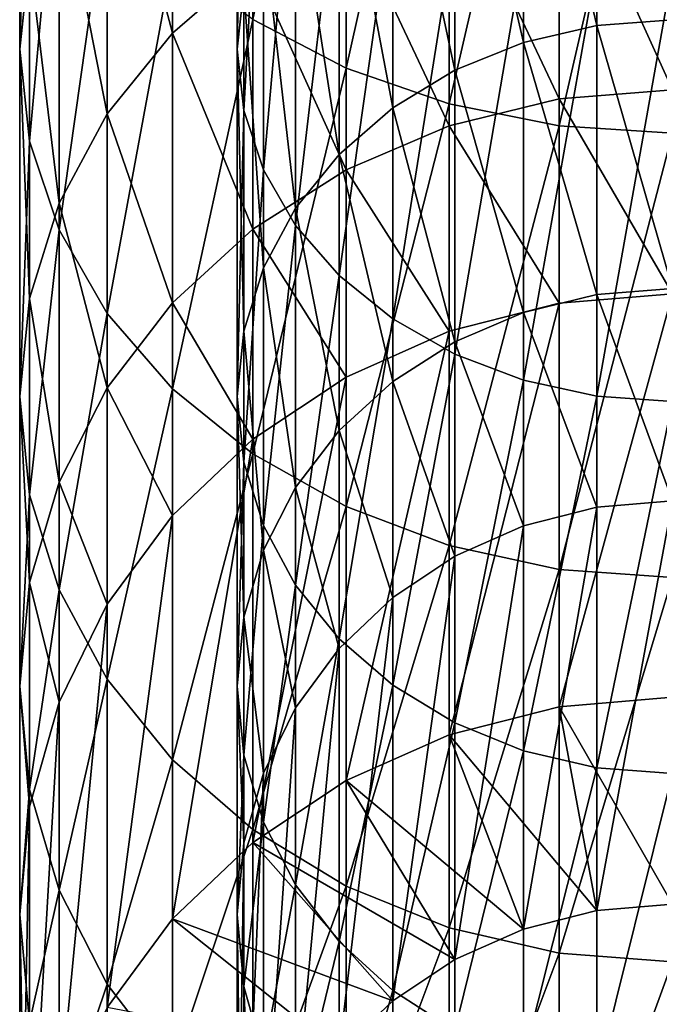
# Model space of a CAD drawing. Extents: x -68 to 68, y -297 to 67.
# Drawn here: x -15 to 0, y -275 to -253 of the extents above; entities that cross this region are included whole.
import ezdxf

# ---------------------------------------------------------------- set-up
doc = ezdxf.new("R2010")
doc.units = 0
doc.header["$MEASUREMENT"] = 0
doc.layers.add('L1', color=7, linetype='Continuous')

msp = doc.modelspace()

# ---------------------------------------------------------------- linework, layer by layer
at = {"layer": 'L1', "color": 7}
for points in [[(-7.5, -253.694, 848.3706), (-7.5, -242.3705, 859.694), (-9.641814, -252.5795, 847.367)], [(-7.5, -253.694, 848.3706), (-5.130302, -243.1099, 860.5152), (-7.5, -242.3705, 859.694)], [(-5.130302, -254.5152, 849.1099), (-5.130302, -243.1099, 860.5152), (-7.5, -253.694, 848.3706)], [(-5.130302, -254.5152, 849.1099), (-2.604723, -243.5628, 861.0181), (-5.130302, -243.1099, 860.5152)], [(-2.604723, -255.0181, 849.5628), (-2.604723, -243.5628, 861.0181), (-5.130302, -254.5152, 849.1099)], [(-2.604723, -255.0181, 849.5628), (0, -243.7152, 861.1875), (-2.604723, -243.5628, 861.0181)], [(0, -255.1875, 849.7152), (0, -243.7152, 861.1875), (-2.604723, -255.0181, 849.5628)], [(-15, -253.2624, 828.2899), (-14.77212, -245.976, 841.4212), (-15, -244.0403, 839.6783)], [(-15, -253.2624, 828.2899), (-15, -244.0403, 839.6783), (-14.77212, -251.1551, 826.7589)], [(-9.848078, -245.3307, 840.8402), (-10, -253.2624, 828.2899), (-10, -244.0403, 839.6783)], [(-10, -244.0403, 839.6783), (-10, -253.2624, 828.2899), (-9.848078, -251.8575, 827.2693)], [(-1.736482, -245.2951, 822.5014), (0, -252.5833, 811), (0, -245.1722, 822.4121)], [(-11.49067, -252.8935, 811.1791), (-12.99038, -247.1948, 823.8816), (-11.49067, -245.462, 822.6226)], [(-11.49067, -252.8935, 811.1791), (-11.49067, -245.462, 822.6226), (-9.641814, -251.2923, 810.2547)], [(-9.848078, -245.3307, 840.8402), (-9.848078, -254.6672, 829.3106), (-10, -253.2624, 828.2899)], [(-9.396926, -246.582, 841.9669), (-9.848078, -254.6672, 829.3106), (-9.848078, -245.3307, 840.8402)], [(-3.420201, -245.6601, 822.7665), (-1.736482, -252.7149, 811.076), (-1.736482, -245.2951, 822.5014)], [(-1.736482, -245.2951, 822.5014), (-1.736482, -252.7149, 811.076), (0, -252.5833, 811)], [(-5, -246.2561, 823.1996), (-3.420201, -253.1056, 811.3015), (-3.420201, -245.6601, 822.7665)], [(-3.420201, -245.6601, 822.7665), (-3.420201, -253.1056, 811.3015), (-1.736482, -252.7149, 811.076)], [(-14.77212, -255.3696, 829.8209), (-14.77212, -245.976, 841.4212), (-15, -253.2624, 828.2899)], [(-14.77212, -255.3696, 829.8209), (-14.09539, -247.8528, 843.1111), (-14.77212, -245.976, 841.4212)], [(-6.427876, -247.0649, 823.7872), (-5, -253.7436, 811.6699), (-5, -246.2561, 823.1996)], [(-5, -246.2561, 823.1996), (-5, -253.7436, 811.6699), (-3.420201, -253.1056, 811.3015)], [(-9.396926, -246.582, 841.9669), (-9.396926, -256.0294, 830.3003), (-9.848078, -254.6672, 829.3106)], [(-8.660254, -247.756, 843.024), (-9.396926, -256.0294, 830.3003), (-9.396926, -246.582, 841.9669)], [(-7.660444, -248.0621, 824.5117), (-6.427876, -254.6094, 812.1698), (-6.427876, -247.0649, 823.7872)], [(-6.427876, -247.0649, 823.7872), (-6.427876, -254.6094, 812.1698), (-5, -253.7436, 811.6699)], [(-12.99038, -254.7484, 812.25), (-14.09539, -249.1119, 825.2744), (-12.99038, -247.1948, 823.8816)], [(-12.99038, -254.7484, 812.25), (-12.99038, -247.1948, 823.8816), (-11.49067, -252.8935, 811.1791)], [(-8.660254, -247.756, 843.024), (-8.660254, -257.3075, 831.2289), (-9.396926, -256.0294, 830.3003)], [(-7.660444, -248.8171, 843.9794), (-8.660254, -257.3075, 831.2289), (-8.660254, -247.756, 843.024)], [(-14.09539, -257.4129, 831.3054), (-14.09539, -247.8528, 843.1111), (-14.77212, -255.3696, 829.8209)], [(-14.09539, -257.4129, 831.3054), (-12.99038, -249.6139, 844.6968), (-14.09539, -247.8528, 843.1111)], [(-8.660254, -249.2173, 825.351), (-7.660444, -255.6769, 812.786), (-7.660444, -248.0621, 824.5117)], [(-7.660444, -248.0621, 824.5117), (-7.660444, -255.6769, 812.786), (-6.427876, -254.6094, 812.1698)], [(-2.604723, -254.4014, 796.9348), (-5.130302, -249.0366, 808.9523), (-2.604723, -248.4505, 808.614)], [(0, -254.1932, 796.8421), (-2.604723, -248.4505, 808.614), (0, -248.2532, 808.5)], [(-2.604723, -254.4014, 796.9348), (-2.604723, -248.4505, 808.614), (0, -254.1932, 796.8421)], [(-7.660444, -248.8171, 843.9794), (-7.660444, -258.4626, 832.0681), (-8.660254, -257.3075, 831.2289)], [(-6.427876, -249.7331, 844.8041), (-7.660444, -258.4626, 832.0681), (-7.660444, -248.8171, 843.9794)], [(-14.09539, -256.8006, 813.4348), (-14.77212, -251.1551, 826.7589), (-14.09539, -249.1119, 825.2744)], [(-14.09539, -256.8006, 813.4348), (-14.09539, -249.1119, 825.2744), (-12.99038, -254.7484, 812.25)], [(-5.130302, -255.0196, 797.21), (-7.5, -249.9936, 809.5048), (-5.130302, -249.0366, 808.9523)], [(-5.130302, -255.0196, 797.21), (-5.130302, -249.0366, 808.9523), (-2.604723, -254.4014, 796.9348)], [(-9.396926, -250.4954, 826.2796), (-8.660254, -256.9134, 813.5), (-8.660254, -249.2173, 825.351)], [(-8.660254, -249.2173, 825.351), (-8.660254, -256.9134, 813.5), (-7.660444, -255.6769, 812.786)], [(-12.99038, -259.33, 832.6983), (-12.99038, -249.6139, 844.6968), (-14.09539, -257.4129, 831.3054)], [(-12.99038, -259.33, 832.6983), (-11.49067, -251.2055, 846.1299), (-12.99038, -249.6139, 844.6968)], [(-6.427876, -249.7331, 844.8041), (-6.427876, -259.4598, 832.7926), (-7.660444, -258.4626, 832.0681)], [(-5, -250.4761, 845.4731), (-6.427876, -259.4598, 832.7926), (-6.427876, -249.7331, 844.8041)], [(-7.5, -256.0291, 797.6595), (-9.641814, -251.2923, 810.2547), (-7.5, -249.9936, 809.5048)], [(-7.5, -256.0291, 797.6595), (-7.5, -249.9936, 809.5048), (-5.130302, -255.0196, 797.21)], [(-5, -250.4761, 845.4731), (-5, -260.2687, 833.3803), (-6.427876, -259.4598, 832.7926)], [(-3.420201, -251.0236, 845.966), (-5, -260.2687, 833.3803), (-5, -250.4761, 845.4731)], [(-9.848078, -251.8575, 827.2693), (-9.396926, -258.2816, 814.2899), (-9.396926, -250.4954, 826.2796)], [(-9.396926, -250.4954, 826.2796), (-9.396926, -258.2816, 814.2899), (-8.660254, -256.9134, 813.5)], [(-14.77212, -258.9878, 814.6976), (-15, -253.2624, 828.2899), (-14.77212, -251.1551, 826.7589)], [(-14.77212, -258.9878, 814.6976), (-14.77212, -251.1551, 826.7589), (-14.09539, -256.8006, 813.4348)], [(-3.420201, -251.0236, 845.966), (-3.420201, -260.8646, 833.8133), (-5, -260.2687, 833.3803)], [(-1.736482, -251.3588, 846.2679), (-3.420201, -260.8646, 833.8133), (-3.420201, -251.0236, 845.966)], [(-11.49067, -261.0628, 833.9573), (-11.49067, -251.2055, 846.1299), (-12.99038, -259.33, 832.6983)], [(-11.49067, -261.0628, 833.9573), (-9.641814, -252.5795, 847.367), (-11.49067, -251.2055, 846.1299)], [(-9.641814, -257.3991, 798.2695), (-11.49067, -252.8935, 811.1791), (-9.641814, -251.2923, 810.2547)], [(-9.641814, -257.3991, 798.2695), (-9.641814, -251.2923, 810.2547), (-7.5, -256.0291, 797.6595)], [(-1.736482, -251.3588, 846.2679), (-1.736482, -261.2296, 834.0785), (-3.420201, -260.8646, 833.8133)], [(0, -251.4717, 846.3696), (-1.736482, -261.2296, 834.0785), (-1.736482, -251.3588, 846.2679)], [(0, -251.4717, 846.3696), (0, -261.3525, 834.1678), (-1.736482, -261.2296, 834.0785)], [(-10, -253.2624, 828.2899), (-9.848078, -259.7397, 815.1318), (-9.848078, -251.8575, 827.2693)], [(-9.848078, -251.8575, 827.2693), (-9.848078, -259.7397, 815.1318), (-9.396926, -258.2816, 814.2899)], [(-9.641814, -262.5585, 835.044), (-9.641814, -252.5795, 847.367), (-11.49067, -261.0628, 833.9573)], [(-9.641814, -262.5585, 835.044), (-7.5, -253.694, 848.3706), (-9.641814, -252.5795, 847.367)], [(-3.420201, -253.1056, 811.3015), (-1.736482, -258.8997, 798.9376), (-1.736482, -252.7149, 811.076)], [(-1.736482, -252.7149, 811.076), (0, -258.7609, 798.8757), (0, -252.5833, 811)], [(-1.736482, -252.7149, 811.076), (-1.736482, -258.8997, 798.9376), (0, -258.7609, 798.8757)], [(-11.49067, -259.0881, 799.0214), (-12.99038, -254.7484, 812.25), (-11.49067, -252.8935, 811.1791)], [(-11.49067, -259.0881, 799.0214), (-11.49067, -252.8935, 811.1791), (-9.641814, -257.3991, 798.2695)], [(-5, -253.7436, 811.6699), (-3.420201, -259.3119, 799.1211), (-3.420201, -253.1056, 811.3015)], [(-3.420201, -253.1056, 811.3015), (-3.420201, -259.3119, 799.1211), (-1.736482, -258.8997, 798.9376)], [(-15, -261.2436, 816), (-14.77212, -255.3696, 829.8209), (-15, -253.2624, 828.2899)], [(-15, -261.2436, 816), (-15, -253.2624, 828.2899), (-14.77212, -258.9878, 814.6976)], [(-9.848078, -254.6672, 829.3106), (-10, -261.2436, 816), (-10, -253.2624, 828.2899)], [(-10, -253.2624, 828.2899), (-10, -261.2436, 816), (-9.848078, -259.7397, 815.1318)], [(-7.5, -263.7718, 835.9255), (-7.5, -253.694, 848.3706), (-9.641814, -262.5585, 835.044)], [(-7.5, -263.7718, 835.9255), (-5.130302, -254.5152, 849.1099), (-7.5, -253.694, 848.3706)], [(-6.427876, -254.6094, 812.1698), (-5, -259.9848, 799.4207), (-5, -253.7436, 811.6699)], [(-5, -253.7436, 811.6699), (-5, -259.9848, 799.4207), (-3.420201, -259.3119, 799.1211)], [(0, -258.8821, 784.6271), (-2.604723, -254.4014, 796.9348), (0, -254.1932, 796.8421)], [(-5.130302, -264.6658, 836.575), (-5.130302, -254.5152, 849.1099), (-7.5, -263.7718, 835.9255)], [(-2.604723, -259.0988, 784.6975), (-5.130302, -255.0196, 797.21), (-2.604723, -254.4014, 796.9348)], [(-5.130302, -264.6658, 836.575), (-2.604723, -255.0181, 849.5628), (-5.130302, -254.5152, 849.1099)], [(-2.604723, -259.0988, 784.6975), (-2.604723, -254.4014, 796.9348), (0, -258.8821, 784.6271)], [(-12.99038, -261.0448, 799.8926), (-14.09539, -256.8006, 813.4348), (-12.99038, -254.7484, 812.25)], [(-12.99038, -261.0448, 799.8926), (-12.99038, -254.7484, 812.25), (-11.49067, -259.0881, 799.0214)], [(-9.848078, -254.6672, 829.3106), (-9.848078, -262.7474, 816.8682), (-10, -261.2436, 816)], [(-9.396926, -256.0294, 830.3003), (-9.848078, -262.7474, 816.8682), (-9.848078, -254.6672, 829.3106)], [(-7.660444, -255.6769, 812.786), (-6.427876, -260.8982, 799.8273), (-6.427876, -254.6094, 812.1698)], [(-6.427876, -254.6094, 812.1698), (-6.427876, -260.8982, 799.8273), (-5, -259.9848, 799.4207)], [(-5.130302, -259.7424, 784.9067), (-7.5, -256.0291, 797.6595), (-5.130302, -255.0196, 797.21)], [(-2.604723, -265.2133, 836.9728), (-2.604723, -255.0181, 849.5628), (-5.130302, -264.6658, 836.575)], [(-5.130302, -259.7424, 784.9067), (-5.130302, -255.0196, 797.21), (-2.604723, -259.0988, 784.6975)], [(-2.604723, -265.2133, 836.9728), (0, -255.1875, 849.7152), (-2.604723, -255.0181, 849.5628)], [(0, -265.3976, 837.1067), (0, -255.1875, 849.7152), (-2.604723, -265.2133, 836.9728)], [(-14.77212, -263.4993, 817.3023), (-14.77212, -255.3696, 829.8209), (-15, -261.2436, 816)], [(-14.77212, -263.4993, 817.3023), (-14.09539, -257.4129, 831.3054), (-14.77212, -255.3696, 829.8209)], [(-8.660254, -256.9134, 813.5), (-7.660444, -262.0242, 800.3287), (-7.660444, -255.6769, 812.786)], [(-7.660444, -255.6769, 812.786), (-7.660444, -262.0242, 800.3287), (-6.427876, -260.8982, 799.8273)], [(-9.396926, -256.0294, 830.3003), (-9.396926, -264.2055, 817.7101), (-9.848078, -262.7474, 816.8682)], [(-7.5, -260.7933, 785.2482), (-9.641814, -257.3991, 798.2695), (-7.5, -256.0291, 797.6595)], [(-8.660254, -257.3075, 831.2289), (-9.396926, -264.2055, 817.7101), (-9.396926, -256.0294, 830.3003)], [(-7.5, -260.7933, 785.2482), (-7.5, -256.0291, 797.6595), (-5.130302, -259.7424, 784.9067)], [(-14.09539, -263.2096, 800.8565), (-14.77212, -258.9878, 814.6976), (-14.09539, -256.8006, 813.4348)], [(-14.09539, -263.2096, 800.8565), (-14.09539, -256.8006, 813.4348), (-12.99038, -261.0448, 799.8926)], [(-9.396926, -258.2816, 814.2899), (-8.660254, -263.3286, 800.9095), (-8.660254, -256.9134, 813.5)], [(-8.660254, -256.9134, 813.5), (-8.660254, -263.3286, 800.9095), (-7.660444, -262.0242, 800.3287)], [(-14.09539, -265.6865, 818.5651), (-14.09539, -257.4129, 831.3054), (-14.77212, -263.4993, 817.3023)], [(-14.09539, -265.6865, 818.5651), (-12.99038, -259.33, 832.6983), (-14.09539, -257.4129, 831.3054)], [(-9.641814, -262.2196, 785.7116), (-11.49067, -259.0881, 799.0214), (-9.641814, -257.3991, 798.2695)], [(-9.641814, -262.2196, 785.7116), (-9.641814, -257.3991, 798.2695), (-7.5, -260.7933, 785.2482)], [(-8.660254, -257.3075, 831.2289), (-8.660254, -265.5737, 818.5), (-9.396926, -264.2055, 817.7101)], [(-7.660444, -258.4626, 832.0681), (-8.660254, -265.5737, 818.5), (-8.660254, -257.3075, 831.2289)], [(-9.848078, -259.7397, 815.1318), (-9.396926, -264.7718, 801.552), (-9.396926, -258.2816, 814.2899)], [(-9.396926, -258.2816, 814.2899), (-9.396926, -264.7718, 801.552), (-8.660254, -263.3286, 800.9095)], [(-7.660444, -258.4626, 832.0681), (-7.660444, -266.8103, 819.2139), (-8.660254, -265.5737, 818.5)], [(-6.427876, -259.4598, 832.7926), (-7.660444, -266.8103, 819.2139), (-7.660444, -258.4626, 832.0681)], [(-1.736482, -258.8997, 798.9376), (0, -263.6373, 786.1722), (0, -258.7609, 798.8757)], [(-14.77212, -265.5168, 801.8837), (-15, -261.2436, 816), (-14.77212, -258.9878, 814.6976)], [(-14.77212, -265.5168, 801.8837), (-14.77212, -258.9878, 814.6976), (-14.09539, -263.2096, 800.8565)], [(-11.49067, -263.978, 786.2829), (-12.99038, -261.0448, 799.8926), (-11.49067, -259.0881, 799.0214)], [(-11.49067, -263.978, 786.2829), (-11.49067, -259.0881, 799.0214), (-9.641814, -262.2196, 785.7116)], [(-3.420201, -259.3119, 799.1211), (-1.736482, -263.7818, 786.2192), (-1.736482, -258.8997, 798.9376)], [(-2.604723, -268.3693, 756.1659), (-2.604723, -259.0988, 784.6975), (0, -258.8821, 784.6271)], [(-2.604723, -268.3693, 756.1659), (0, -258.8821, 784.6271), (0, -268.1526, 756.0954)], [(-1.736482, -258.8997, 798.9376), (-1.736482, -263.7818, 786.2192), (0, -263.6373, 786.1722)], [(-5.130302, -269.0129, 756.375), (-5.130302, -259.7424, 784.9067), (-2.604723, -259.0988, 784.6975)], [(-5.130302, -269.0129, 756.375), (-2.604723, -259.0988, 784.6975), (-2.604723, -268.3693, 756.1659)], [(-5, -259.9848, 799.4207), (-3.420201, -264.2109, 786.3586), (-3.420201, -259.3119, 799.1211)], [(-3.420201, -259.3119, 799.1211), (-3.420201, -264.2109, 786.3586), (-1.736482, -263.7818, 786.2192)], [(-12.99038, -267.7388, 819.75), (-12.99038, -259.33, 832.6983), (-14.09539, -265.6865, 818.5651)], [(-12.99038, -267.7388, 819.75), (-11.49067, -261.0628, 833.9573), (-12.99038, -259.33, 832.6983)], [(-6.427876, -259.4598, 832.7926), (-6.427876, -267.8777, 819.8302), (-7.660444, -266.8103, 819.2139)], [(-5, -260.2687, 833.3803), (-6.427876, -267.8777, 819.8302), (-6.427876, -259.4598, 832.7926)], [(-10, -261.2436, 816), (-9.848078, -266.31, 802.2369), (-9.848078, -259.7397, 815.1318)], [(-9.848078, -259.7397, 815.1318), (-9.848078, -266.31, 802.2369), (-9.396926, -264.7718, 801.552)], [(-7.5, -270.0638, 756.7164), (-7.5, -260.7933, 785.2482), (-5.130302, -259.7424, 784.9067)], [(-7.5, -270.0638, 756.7164), (-5.130302, -259.7424, 784.9067), (-5.130302, -269.0129, 756.375)], [(-6.427876, -260.8982, 799.8273), (-5, -264.9115, 786.5862), (-5, -259.9848, 799.4207)], [(-5, -259.9848, 799.4207), (-5, -264.9115, 786.5862), (-3.420201, -264.2109, 786.3586)], [(-5, -260.2687, 833.3803), (-5, -268.7435, 820.3301), (-6.427876, -267.8777, 819.8302)], [(-3.420201, -260.8646, 833.8133), (-5, -268.7435, 820.3301), (-5, -260.2687, 833.3803)], [(-9.641814, -271.4902, 757.1799), (-9.641814, -262.2196, 785.7116), (-7.5, -260.7933, 785.2482)], [(-9.641814, -271.4902, 757.1799), (-7.5, -260.7933, 785.2482), (-7.5, -270.0638, 756.7164)], [(-7.660444, -262.0242, 800.3287), (-6.427876, -265.8624, 786.8952), (-6.427876, -260.8982, 799.8273)], [(-6.427876, -260.8982, 799.8273), (-6.427876, -265.8624, 786.8952), (-5, -264.9115, 786.5862)], [(-3.420201, -260.8646, 833.8133), (-3.420201, -269.3815, 820.6984), (-5, -268.7435, 820.3301)], [(-1.736482, -261.2296, 834.0785), (-3.420201, -269.3815, 820.6984), (-3.420201, -260.8646, 833.8133)], [(-12.99038, -266.015, 786.9447), (-14.09539, -263.2096, 800.8565), (-12.99038, -261.0448, 799.8926)], [(-12.99038, -266.015, 786.9447), (-12.99038, -261.0448, 799.8926), (-11.49067, -263.978, 786.2829)], [(-11.49067, -269.5936, 820.8209), (-11.49067, -261.0628, 833.9573), (-12.99038, -267.7388, 819.75)], [(-11.49067, -269.5936, 820.8209), (-9.641814, -262.5585, 835.044), (-11.49067, -261.0628, 833.9573)], [(-15, -267.8964, 802.9431), (-14.77212, -263.4993, 817.3023), (-15, -261.2436, 816)], [(-15, -267.8964, 802.9431), (-15, -261.2436, 816), (-14.77212, -265.5168, 801.8837)], [(-9.848078, -262.7474, 816.8682), (-10, -267.8964, 802.9431), (-10, -261.2436, 816)], [(-10, -261.2436, 816), (-10, -267.8964, 802.9431), (-9.848078, -266.31, 802.2369)], [(-1.736482, -261.2296, 834.0785), (-1.736482, -269.7722, 820.924), (-3.420201, -269.3815, 820.6984)], [(0, -261.3525, 834.1678), (-1.736482, -269.7722, 820.924), (-1.736482, -261.2296, 834.0785)], [(0, -261.3525, 834.1678), (0, -269.9038, 821), (-1.736482, -269.7722, 820.924)], [(-8.660254, -263.3286, 800.9095), (-7.660444, -267.0346, 787.276), (-7.660444, -262.0242, 800.3287)], [(-7.660444, -262.0242, 800.3287), (-7.660444, -267.0346, 787.276), (-6.427876, -265.8624, 786.8952)], [(-11.49067, -273.2485, 757.7512), (-11.49067, -263.978, 786.2829), (-9.641814, -262.2196, 785.7116)], [(-11.49067, -273.2485, 757.7512), (-9.641814, -262.2196, 785.7116), (-9.641814, -271.4902, 757.1799)], [(-9.641814, -271.1948, 821.7453), (-9.641814, -262.5585, 835.044), (-11.49067, -269.5936, 820.8209)], [(-9.641814, -271.1948, 821.7453), (-7.5, -263.7718, 835.9255), (-9.641814, -262.5585, 835.044)], [(-9.848078, -262.7474, 816.8682), (-9.848078, -269.4827, 803.6494), (-10, -267.8964, 802.9431)], [(-9.396926, -264.2055, 817.7101), (-9.848078, -269.4827, 803.6494), (-9.848078, -262.7474, 816.8682)], [(-14.09539, -268.2687, 787.677), (-14.77212, -265.5168, 801.8837), (-14.09539, -263.2096, 800.8565)], [(-14.09539, -268.2687, 787.677), (-14.09539, -263.2096, 800.8565), (-12.99038, -266.015, 786.9447)], [(-9.396926, -264.7718, 801.552), (-8.660254, -268.3926, 787.7173), (-8.660254, -263.3286, 800.9095)], [(-8.660254, -263.3286, 800.9095), (-8.660254, -268.3926, 787.7173), (-7.660444, -267.0346, 787.276)], [(-14.77212, -270.2759, 804.0026), (-14.77212, -263.4993, 817.3023), (-15, -267.8964, 802.9431)], [(-14.77212, -270.2759, 804.0026), (-14.09539, -265.6865, 818.5651), (-14.77212, -263.4993, 817.3023)], [(-7.5, -272.4936, 822.4952), (-7.5, -263.7718, 835.9255), (-9.641814, -271.1948, 821.7453)], [(-7.5, -272.4936, 822.4952), (-5.130302, -264.6658, 836.575), (-7.5, -263.7718, 835.9255)], [(-3.420201, -264.2109, 786.3586), (-3.420201, -273.4814, 757.8269), (-1.736482, -263.7818, 786.2192)], [(-1.736482, -263.7818, 786.2192), (-3.420201, -273.4814, 757.8269), (-1.736482, -273.0523, 757.6874)], [(-1.736482, -263.7818, 786.2192), (-1.736482, -273.0523, 757.6874), (0, -263.6373, 786.1722)], [(0, -263.6373, 786.1722), (-1.736482, -273.0523, 757.6874), (0, -272.9079, 757.6405)], [(-12.99038, -275.2855, 758.4131), (-12.99038, -266.015, 786.9447), (-11.49067, -263.978, 786.2829)], [(-12.99038, -275.2855, 758.4131), (-11.49067, -263.978, 786.2829), (-11.49067, -273.2485, 757.7512)], [(-9.396926, -264.2055, 817.7101), (-9.396926, -271.0209, 804.3342), (-9.848078, -269.4827, 803.6494)], [(-8.660254, -265.5737, 818.5), (-9.396926, -271.0209, 804.3342), (-9.396926, -264.2055, 817.7101)], [(-5, -264.9115, 786.5862), (-5, -274.182, 758.0545), (-3.420201, -264.2109, 786.3586)], [(-3.420201, -264.2109, 786.3586), (-5, -274.182, 758.0545), (-3.420201, -273.4814, 757.8269)], [(-5.130302, -273.4505, 823.0477), (-5.130302, -264.6658, 836.575), (-7.5, -272.4936, 822.4952)], [(-5.130302, -273.4505, 823.0477), (-2.604723, -265.2133, 836.9728), (-5.130302, -264.6658, 836.575)], [(-9.848078, -266.31, 802.2369), (-9.396926, -269.8951, 788.2055), (-9.396926, -264.7718, 801.552)], [(-9.396926, -264.7718, 801.552), (-9.396926, -269.8951, 788.2055), (-8.660254, -268.3926, 787.7173)], [(-6.427876, -265.8624, 786.8952), (-6.427876, -275.1329, 758.3635), (-5, -264.9115, 786.5862)], [(-5, -264.9115, 786.5862), (-6.427876, -275.1329, 758.3635), (-5, -274.182, 758.0545)], [(-2.604723, -274.0366, 823.3861), (-2.604723, -265.2133, 836.9728), (-5.130302, -273.4505, 823.0477)], [(-2.604723, -274.0366, 823.3861), (0, -265.3976, 837.1067), (-2.604723, -265.2133, 836.9728)], [(0, -274.2339, 823.5), (0, -265.3976, 837.1067), (-2.604723, -274.0366, 823.3861)], [(-14.77212, -270.6707, 788.4575), (-15, -267.8964, 802.9431), (-14.77212, -265.5168, 801.8837)], [(-14.77212, -270.6707, 788.4575), (-14.77212, -265.5168, 801.8837), (-14.09539, -268.2687, 787.677)], [(-8.660254, -265.5737, 818.5), (-8.660254, -272.4641, 804.9768), (-9.396926, -271.0209, 804.3342)], [(-7.660444, -266.8103, 819.2139), (-8.660254, -272.4641, 804.9768), (-8.660254, -265.5737, 818.5)], [(-14.09539, -272.5831, 805.0298), (-14.09539, -265.6865, 818.5651), (-14.77212, -270.2759, 804.0026)], [(-14.09539, -272.5831, 805.0298), (-12.99038, -267.7388, 819.75), (-14.09539, -265.6865, 818.5651)], [(-7.660444, -267.0346, 787.276), (-7.660444, -276.3051, 758.7444), (-6.427876, -265.8624, 786.8952)], [(-6.427876, -265.8624, 786.8952), (-7.660444, -276.3051, 758.7444), (-6.427876, -275.1329, 758.3635)], [(-14.09539, -277.5392, 759.1453), (-14.09539, -268.2687, 787.677), (-12.99038, -266.015, 786.9447)], [(-14.09539, -277.5392, 759.1453), (-12.99038, -266.015, 786.9447), (-12.99038, -275.2855, 758.4131)], [(-10, -267.8964, 802.9431), (-9.848078, -271.4964, 788.7258), (-9.848078, -266.31, 802.2369)], [(-9.848078, -266.31, 802.2369), (-9.848078, -271.4964, 788.7258), (-9.396926, -269.8951, 788.2055)], [(-7.660444, -266.8103, 819.2139), (-7.660444, -273.7685, 805.5576), (-8.660254, -272.4641, 804.9768)], [(-6.427876, -267.8777, 819.8302), (-7.660444, -273.7685, 805.5576), (-7.660444, -266.8103, 819.2139)], [(-8.660254, -268.3926, 787.7173), (-8.660254, -277.6631, 759.1856), (-7.660444, -267.0346, 787.276)], [(-7.660444, -267.0346, 787.276), (-8.660254, -277.6631, 759.1856), (-7.660444, -276.3051, 758.7444)], [(-15, -273.1479, 789.2624), (-14.77212, -270.2759, 804.0026), (-15, -267.8964, 802.9431)], [(-15, -273.1479, 789.2624), (-15, -267.8964, 802.9431), (-14.77212, -270.6707, 788.4575)], [(-12.99038, -274.748, 805.9937), (-12.99038, -267.7388, 819.75), (-14.09539, -272.5831, 805.0298)], [(-12.99038, -274.748, 805.9937), (-11.49067, -269.5936, 820.8209), (-12.99038, -267.7388, 819.75)], [(-9.848078, -269.4827, 803.6494), (-10, -273.1479, 789.2624), (-10, -267.8964, 802.9431)], [(-10, -267.8964, 802.9431), (-10, -273.1479, 789.2624), (-9.848078, -271.4964, 788.7258)], [(-6.427876, -267.8777, 819.8302), (-6.427876, -274.8945, 806.0589), (-7.660444, -273.7685, 805.5576)], [(-5, -268.7435, 820.3301), (-6.427876, -274.8945, 806.0589), (-6.427876, -267.8777, 819.8302)], [(-14.77212, -279.9412, 759.9258), (-14.77212, -270.6707, 788.4575), (-14.09539, -268.2687, 787.677)], [(-14.77212, -279.9412, 759.9258), (-14.09539, -268.2687, 787.677), (-14.09539, -277.5392, 759.1453)], [(0, -272.9079, 757.6405), (-2.604723, -268.3693, 756.1659), (0, -268.1526, 756.0954)], [(-9.396926, -269.8951, 788.2055), (-9.396926, -279.1656, 759.6738), (-8.660254, -268.3926, 787.7173)], [(-8.660254, -268.3926, 787.7173), (-9.396926, -279.1656, 759.6738), (-8.660254, -277.6631, 759.1856)], [(-1.736482, -273.0523, 757.6874), (-5.130302, -269.0129, 756.375), (-2.604723, -268.3693, 756.1659)], [(-1.736482, -273.0523, 757.6874), (-2.604723, -268.3693, 756.1659), (0, -272.9079, 757.6405)], [(-5, -268.7435, 820.3301), (-5, -275.8079, 806.4656), (-6.427876, -274.8945, 806.0589)], [(-3.420201, -269.3815, 820.6984), (-5, -275.8079, 806.4656), (-5, -268.7435, 820.3301)], [(-3.420201, -273.4814, 757.8269), (-7.5, -270.0638, 756.7164), (-5.130302, -269.0129, 756.375)], [(-3.420201, -273.4814, 757.8269), (-5.130302, -269.0129, 756.375), (-1.736482, -273.0523, 757.6874)], [(-9.848078, -269.4827, 803.6494), (-9.848078, -274.7994, 789.799), (-10, -273.1479, 789.2624)], [(-9.396926, -271.0209, 804.3342), (-9.848078, -274.7994, 789.799), (-9.848078, -269.4827, 803.6494)], [(-3.420201, -269.3815, 820.6984), (-3.420201, -276.4809, 806.7652), (-5, -275.8079, 806.4656)], [(-1.736482, -269.7722, 820.924), (-3.420201, -276.4809, 806.7652), (-3.420201, -269.3815, 820.6984)], [(-11.49067, -276.7046, 806.8648), (-11.49067, -269.5936, 820.8209), (-12.99038, -274.748, 805.9937)], [(-11.49067, -276.7046, 806.8648), (-9.641814, -271.1948, 821.7453), (-11.49067, -269.5936, 820.8209)], [(-9.848078, -271.4964, 788.7258), (-9.848078, -280.7669, 760.1941), (-9.396926, -269.8951, 788.2055)], [(-9.396926, -269.8951, 788.2055), (-9.848078, -280.7669, 760.1941), (-9.396926, -279.1656, 759.6738)], [(-1.736482, -269.7722, 820.924), (-1.736482, -276.893, 806.9487), (-3.420201, -276.4809, 806.7652)], [(0, -269.9038, 821), (-1.736482, -276.893, 806.9487), (-1.736482, -269.7722, 820.924)], [(0, -269.9038, 821), (0, -277.0318, 807.0105), (-1.736482, -276.893, 806.9487)], [(-5, -274.182, 758.0545), (-9.641814, -271.4902, 757.1799), (-7.5, -270.0638, 756.7164)], [(-5, -274.182, 758.0545), (-7.5, -270.0638, 756.7164), (-3.420201, -273.4814, 757.8269)], [(-14.77212, -275.6251, 790.0673), (-14.77212, -270.2759, 804.0026), (-15, -273.1479, 789.2624)], [(-14.77212, -275.6251, 790.0673), (-14.09539, -272.5831, 805.0298), (-14.77212, -270.2759, 804.0026)], [(-15, -282.4184, 760.7307), (-15, -273.1479, 789.2624), (-14.77212, -270.6707, 788.4575)], [(-15, -282.4184, 760.7307), (-14.77212, -270.6707, 788.4575), (-14.77212, -279.9412, 759.9258)], [(-9.396926, -271.0209, 804.3342), (-9.396926, -276.4007, 790.3193), (-9.848078, -274.7994, 789.799)], [(-8.660254, -272.4641, 804.9768), (-9.396926, -276.4007, 790.3193), (-9.396926, -271.0209, 804.3342)], [(-9.641814, -278.3936, 807.6168), (-9.641814, -271.1948, 821.7453), (-11.49067, -276.7046, 806.8648)], [(-9.641814, -278.3936, 807.6168), (-7.5, -272.4936, 822.4952), (-9.641814, -271.1948, 821.7453)], [(-6.427876, -275.1329, 758.3635), (-11.49067, -273.2485, 757.7512), (-9.641814, -271.4902, 757.1799)], [(-10, -273.1479, 789.2624), (-10, -282.4184, 760.7307), (-9.848078, -271.4964, 788.7258)], [(-9.848078, -271.4964, 788.7258), (-10, -282.4184, 760.7307), (-9.848078, -280.7669, 760.1941)], [(-6.427876, -275.1329, 758.3635), (-9.641814, -271.4902, 757.1799), (-5, -274.182, 758.0545)], [(-14.09539, -278.0271, 790.8477), (-14.09539, -272.5831, 805.0298), (-14.77212, -275.6251, 790.0673)], [(-14.09539, -278.0271, 790.8477), (-12.99038, -274.748, 805.9937), (-14.09539, -272.5831, 805.0298)], [(-7.5, -279.7637, 808.2268), (-7.5, -272.4936, 822.4952), (-9.641814, -278.3936, 807.6168)], [(-8.660254, -272.4641, 804.9768), (-8.660254, -277.9032, 790.8075), (-9.396926, -276.4007, 790.3193)], [(-7.660444, -273.7685, 805.5576), (-8.660254, -277.9032, 790.8075), (-8.660254, -272.4641, 804.9768)], [(-7.5, -279.7637, 808.2268), (-5.130302, -273.4505, 823.0477), (-7.5, -272.4936, 822.4952)], [(-14.77212, -284.8957, 761.5356), (-14.77212, -275.6251, 790.0673), (-15, -273.1479, 789.2624)], [(-14.77212, -284.8957, 761.5356), (-15, -273.1479, 789.2624), (-15, -282.4184, 760.7307)], [(-7.660444, -276.3051, 758.7444), (-12.99038, -275.2855, 758.4131), (-11.49067, -273.2485, 757.7512)], [(-7.660444, -276.3051, 758.7444), (-11.49067, -273.2485, 757.7512), (-6.427876, -275.1329, 758.3635)], [(-9.848078, -274.7994, 789.799), (-9.848078, -284.0699, 761.2673), (-10, -273.1479, 789.2624)], [(-10, -273.1479, 789.2624), (-9.848078, -284.0699, 761.2673), (-10, -282.4184, 760.7307)], [(-5.130302, -280.7731, 808.6762), (-5.130302, -273.4505, 823.0477), (-7.5, -279.7637, 808.2268)], [(-5.130302, -280.7731, 808.6762), (-2.604723, -274.0366, 823.3861), (-5.130302, -273.4505, 823.0477)], [(-7.660444, -273.7685, 805.5576), (-7.660444, -279.2612, 791.2487), (-8.660254, -277.9032, 790.8075)], [(-6.427876, -274.8945, 806.0589), (-7.660444, -279.2612, 791.2487), (-7.660444, -273.7685, 805.5576)], [(-2.604723, -281.3914, 808.9515), (-2.604723, -274.0366, 823.3861), (-5.130302, -280.7731, 808.6762)], [(-2.604723, -281.3914, 808.9515), (0, -274.2339, 823.5), (-2.604723, -274.0366, 823.3861)], [(0, -281.5996, 809.0442), (0, -274.2339, 823.5), (-2.604723, -281.3914, 808.9515)], [(-12.99038, -280.2808, 791.58), (-12.99038, -274.748, 805.9937), (-14.09539, -278.0271, 790.8477)], [(-12.99038, -280.2808, 791.58), (-11.49067, -276.7046, 806.8648), (-12.99038, -274.748, 805.9937)], [(-9.396926, -276.4007, 790.3193), (-9.396926, -285.6712, 761.7876), (-9.848078, -274.7994, 789.799)], [(-9.848078, -274.7994, 789.799), (-9.396926, -285.6712, 761.7876), (-9.848078, -284.0699, 761.2673)], [(-6.427876, -274.8945, 806.0589), (-6.427876, -280.4334, 791.6296), (-7.660444, -279.2612, 791.2487)], [(-5, -275.8079, 806.4656), (-6.427876, -280.4334, 791.6296), (-6.427876, -274.8945, 806.0589)]]:
    msp.add_3dface(points, dxfattribs=at)

doc.saveas('drawing.dxf')
